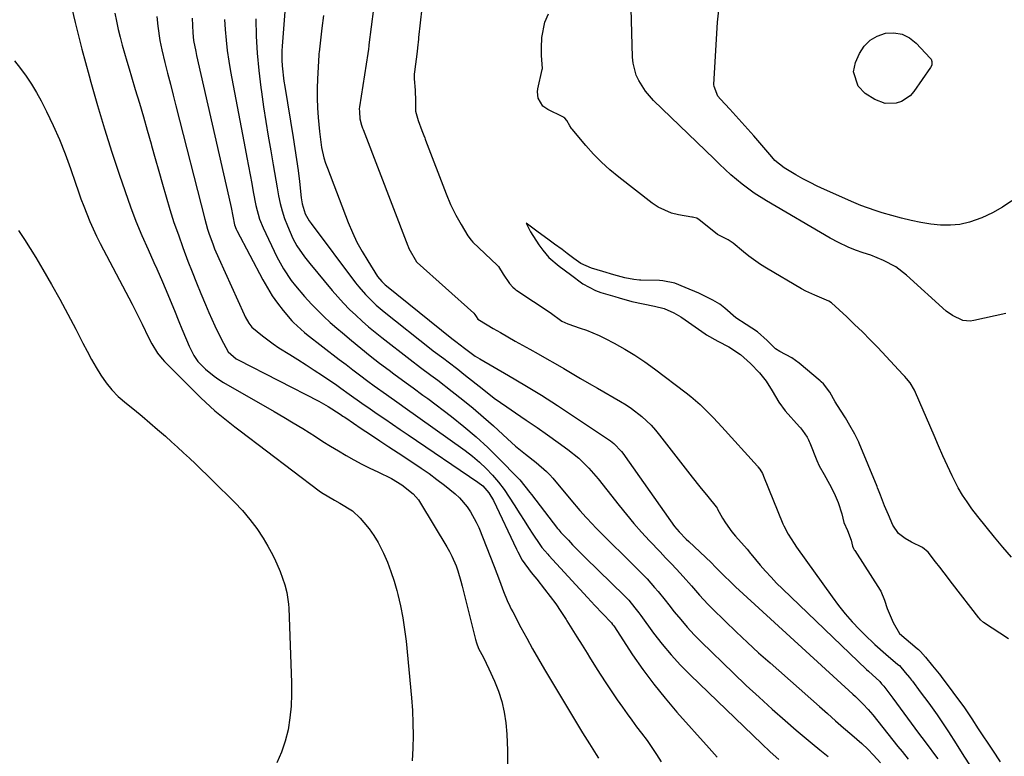
# Model space of a CAD drawing. Units: inches. Extents: x 1841354 to 1846638, y 436977 to 442342.
# Drawn here: x 1843780 to 1844096, y 439214 to 439451 of the extents above; entities that cross this region are included whole.
import ezdxf

# ---------------------------------------------------------------- set-up
doc = ezdxf.new("R2010")
doc.units = ezdxf.units.IN
doc.header["$MEASUREMENT"] = 0
doc.layers.add('7', color=7, linetype='Continuous')
doc.layers.add('8', color=7, linetype='Continuous')

msp = doc.modelspace()

# ---------------------------------------------------------------- linework, layer by layer
at = {"layer": '7', "color": 18}
for points in [[(1843866.44, 439470.42, 1834), (1843864.27, 439442.57, 1834), (1843864.19, 439441.07, 1834), (1843864.2, 439438.06, 1834), (1843864.32, 439436.25, 1834), (1843864.89, 439431.29, 1834), (1843865.14, 439429.64, 1834), (1843867.87, 439413.28, 1834), (1843868.43, 439409.74, 1834), (1843868.95, 439406.19, 1834), (1843869.41, 439402.63, 1834), (1843869.83, 439399.06, 1834), (1843870.39, 439393.89, 1834), (1843870.7, 439391.95, 1834), (1843871.69, 439388.67, 1834), (1843873.02, 439386.43, 1834), (1843873.64, 439385.58, 1834), (1843887.89, 439366.52, 1834), (1843888.9, 439365.23, 1834), (1843891.04, 439362.77, 1834), (1843894.56, 439359.35, 1834), (1843897.06, 439357.24, 1834), (1843912.16, 439345.28, 1834), (1843912.83, 439344.76, 1834), (1843916.25, 439342.22, 1834), (1843917.6, 439341.2, 1834), (1843920.73, 439338.78, 1834), (1843922.7, 439337.25, 1834), (1843926.6, 439334.16, 1834), (1843928.54, 439332.59, 1834), (1843932.47, 439329.54, 1834), (1843936.54, 439326.68, 1834), (1843939.32, 439324.82, 1834), (1843942.77, 439322.48, 1834), (1843946.2, 439320.12, 1834), (1843949.6, 439317.72, 1834), (1843952.99, 439315.3, 1834), (1843956.14, 439313.02, 1834), (1843959.65, 439310.19, 1834), (1843962.86, 439307.01, 1834), (1843965.85, 439303.61, 1834), (1843968.69, 439300.09, 1834), (1843972.61, 439295.02, 1834), (1843974.95, 439292.1, 1834), (1843977.34, 439289.22, 1834), (1843979.82, 439286.43, 1834), (1843982.36, 439283.68, 1834), (1843985.75, 439280.12, 1834), (1843987.51, 439278.25, 1834), (1843989.27, 439276.39, 1834), (1843991.03, 439274.52, 1834), (1843993.17, 439272.21, 1834), (1843995.81, 439269.26, 1834), (1843998.43, 439266.27, 1834), (1844001.13, 439263.38, 1834), (1844002.53, 439261.97, 1834), (1844006.7, 439257.86, 1834), (1844010.23, 439254.44, 1834), (1844013.8, 439251.06, 1834), (1844017.42, 439247.74, 1834), (1844021.08, 439244.46, 1834), (1844036.93, 439230.46, 1834), (1844039.53, 439228.17, 1834), (1844042.13, 439225.9, 1834), (1844044.73, 439223.62, 1834), (1844047.34, 439221.36, 1834), (1844050.54, 439218.6, 1834), (1844052.52, 439216.78, 1834), (1844054.38, 439214.84, 1834), (1844056.63, 439212.31, 1834)], [(1843795.74, 439458.81, 1846), (1843797.77, 439450.17, 1846), (1843799.96, 439441.58, 1846), (1843802.26, 439433.02, 1846), (1843802.83, 439430.99, 1846), (1843804.99, 439423.48, 1846), (1843807.24, 439415.99, 1846), (1843809.62, 439408.54, 1846), (1843812.08, 439401.11, 1846), (1843815.53, 439391.01, 1846), (1843817.24, 439386.35, 1846), (1843819.17, 439381.77, 1846), (1843821.21, 439377.23, 1846), (1843823.08, 439373.12, 1846), (1843824.01, 439371.07, 1846), (1843825.81, 439366.93, 1846), (1843826.69, 439364.85, 1846), (1843829.66, 439357.63, 1846), (1843831.13, 439354.11, 1846), (1843832.12, 439351.77, 1846), (1843833.58, 439348.25, 1846), (1843834.44, 439346.22, 1846), (1843835.94, 439343.18, 1846), (1843837.18, 439341.31, 1846), (1843839.7, 439338.78, 1846), (1843842.49, 439336.52, 1846), (1843843.97, 439335.51, 1846), (1843845.5, 439334.57, 1846), (1843861.79, 439325.2, 1846), (1843864.85, 439323.41, 1846), (1843867.88, 439321.6, 1846), (1843870.9, 439319.75, 1846), (1843874.99, 439317.17, 1846), (1843877.43, 439315.63, 1846), (1843879.88, 439314.11, 1846), (1843882.36, 439312.62, 1846), (1843884.84, 439311.14, 1846), (1843887.35, 439309.72, 1846), (1843889.89, 439308.35, 1846), (1843892.47, 439307.06, 1846), (1843895.07, 439305.82, 1846), (1843899.42, 439303.75, 1846), (1843902.78, 439301.67, 1846), (1843906.42, 439298.76, 1846), (1843908.08, 439296.87, 1846), (1843908.79, 439295.82, 1846), (1843917.26, 439281.79, 1846), (1843918.1, 439280.3, 1846), (1843918.88, 439278.78, 1846), (1843920.2, 439275.63, 1846), (1843920.76, 439274.01, 1846), (1843921.75, 439270.74, 1846), (1843922.18, 439269.08, 1846), (1843926.4, 439251.97, 1846), (1843926.71, 439250.87, 1846), (1843927.44, 439249.12, 1846), (1843928.99, 439246.2, 1846), (1843930.77, 439242.53, 1846), (1843932.56, 439238.59, 1846), (1843933.85, 439235.34, 1846), (1843934.91, 439232.02, 1846), (1843935.63, 439228.62, 1846), (1843936.13, 439225.16, 1846), (1843936.47, 439221.57, 1846), (1843936.74, 439216.28, 1846), (1843936.72, 439211, 1846)], [(1843909.24, 439454.75, 1828), (1843908.17, 439445.34, 1828), (1843908.11, 439444.78, 1828), (1843907.78, 439442, 1828), (1843907.64, 439440.89, 1828), (1843906.81, 439434.38, 1828), (1843906.73, 439433.61, 1828), (1843906.71, 439432.06, 1828), (1843907.05, 439428.44, 1828), (1843907.11, 439424.89, 1828), (1843907.16, 439421.74, 1828), (1843908, 439418.75, 1828), (1843909.21, 439415.47, 1828), (1843909.83, 439413.86, 1828), (1843910.12, 439413.1, 1828), (1843910.27, 439412.72, 1828), (1843910.41, 439412.34, 1828), (1843917.04, 439395.12, 1828), (1843918.41, 439391.68, 1828), (1843920.12, 439388.3, 1828), (1843921.8, 439385.25, 1828), (1843923.93, 439381.62, 1828), (1843925, 439380.27, 1828), (1843925.61, 439379.65, 1828), (1843933.37, 439372.27, 1828), (1843933.81, 439371.82, 1828), (1843935.35, 439369.36, 1828), (1843937.32, 439366.38, 1828), (1843938.42, 439365.13, 1828), (1843939.04, 439364.58, 1828), (1843939.37, 439364.33, 1828), (1843939.71, 439364.09, 1828), (1843950.38, 439357.05, 1828), (1843954.2, 439354.28, 1828), (1843956.1, 439353.38, 1828), (1843960.06, 439352.04, 1828), (1843962.12, 439351.3, 1828), (1843966.16, 439349.59, 1828), (1843968.13, 439348.63, 1828), (1843971.04, 439347.13, 1828), (1843974.4, 439345.29, 1828), (1843977.68, 439343.34, 1828), (1843980.86, 439341.22, 1828), (1843983.97, 439338.98, 1828), (1843994.11, 439331.27, 1828), (1843995.67, 439330.03, 1828), (1843998.67, 439327.42, 1828), (1844001.51, 439324.62, 1828), (1844002.89, 439323.18, 1828), (1844005.61, 439320.26, 1828), (1844017.01, 439307.64, 1828), (1844017.21, 439307.4, 1828), (1844017.81, 439306.69, 1828), (1844018.62, 439305.35, 1828), (1844018.89, 439304.77, 1828), (1844019.01, 439304.48, 1828), (1844025.24, 439289.11, 1828), (1844025.53, 439288.44, 1828), (1844026.9, 439285.82, 1828), (1844028.81, 439282.82, 1828), (1844029.62, 439281.65, 1828), (1844041.02, 439265.64, 1828), (1844043.08, 439262.9, 1828), (1844045.22, 439260.22, 1828), (1844047.49, 439257.66, 1828), (1844049.85, 439255.17, 1828), (1844051.42, 439253.59, 1828), (1844054.76, 439250.37, 1828), (1844058.25, 439247.29, 1828), (1844062.2, 439243.97, 1828), (1844062.64, 439243.58, 1828), (1844064.51, 439241.38, 1828), (1844065.89, 439239.74, 1828), (1844066.59, 439238.89, 1828), (1844066.86, 439238.54, 1828), (1844069.36, 439235.21, 1828), (1844072.09, 439231.5, 1828), (1844074.75, 439227.73, 1828), (1844075.82, 439226.19, 1828), (1844078.41, 439222.35, 1828), (1844080.92, 439218.46, 1828), (1844083.39, 439214.54, 1828), (1844085.38, 439211.42, 1828)], [(1844098.78, 439392.95, 1832), (1844095.77, 439390.81, 1832), (1844092.54, 439389.01, 1832), (1844089.18, 439387.43, 1832), (1844085.16, 439386.03, 1832), (1844082.12, 439385.33, 1832), (1844079.02, 439385.07, 1832), (1844075.87, 439385.1, 1832), (1844072.7, 439385.44, 1832), (1844069.55, 439385.91, 1832), (1844066.44, 439386.55, 1832), (1844063.35, 439387.32, 1832), (1844057.13, 439389.06, 1832), (1844054.82, 439389.76, 1832), (1844050.26, 439391.4, 1832), (1844048.03, 439392.33, 1832), (1844038.6, 439396.52, 1832), (1844036.25, 439397.61, 1832), (1844033.93, 439398.75, 1832), (1844031.65, 439399.97, 1832), (1844029.39, 439401.24, 1832), (1844025.59, 439403.49, 1832), (1844022.65, 439405.9, 1832), (1844021.61, 439407.02, 1832), (1844015.83, 439413.76, 1832), (1844013.94, 439415.93, 1832), (1844012.04, 439418.08, 1832), (1844010.11, 439420.2, 1832), (1844008.16, 439422.31, 1832), (1844005.15, 439425.53, 1832), (1844004.31, 439426.56, 1832), (1844003.09, 439429.58, 1832), (1844003.07, 439430.23, 1832), (1844004.17, 439450.24, 1832), (1844004.81, 439456.08, 1832)], [(1843810.55, 439453.15, 1844), (1843811.06, 439450.57, 1844), (1843811.61, 439447.99, 1844), (1843812.24, 439445.43, 1844), (1843812.92, 439442.88, 1844), (1843813.64, 439440.35, 1844), (1843814.37, 439437.81, 1844), (1843815.12, 439435.28, 1844), (1843815.88, 439432.76, 1844), (1843817.12, 439428.66, 1844), (1843818.42, 439424.3, 1844), (1843819.7, 439419.93, 1844), (1843820.95, 439415.56, 1844), (1843822.18, 439411.17, 1844), (1843822.32, 439410.67, 1844), (1843823.46, 439406.54, 1844), (1843824.63, 439402.41, 1844), (1843825.81, 439398.29, 1844), (1843827, 439394.17, 1844), (1843828.25, 439390.07, 1844), (1843829.55, 439385.99, 1844), (1843830.95, 439381.94, 1844), (1843832.4, 439377.91, 1844), (1843834.03, 439373.54, 1844), (1843835.37, 439370.04, 1844), (1843836.74, 439366.55, 1844), (1843838.17, 439363.09, 1844), (1843839.64, 439359.64, 1844), (1843840.76, 439357.07, 1844), (1843842.68, 439352.79, 1844), (1843844.72, 439348.56, 1844), (1843846.91, 439344.43, 1844), (1843849.52, 439342.14, 1844), (1843850.13, 439341.8, 1844), (1843876.09, 439328.57, 1844), (1843879.14, 439326.87, 1844), (1843882.96, 439324.39, 1844), (1843883.83, 439323.77, 1844), (1843884.27, 439323.47, 1844), (1843884.72, 439323.17, 1844), (1843889.74, 439319.8, 1844), (1843892.69, 439317.82, 1844), (1843895.65, 439315.85, 1844), (1843898.62, 439313.88, 1844), (1843901.59, 439311.93, 1844), (1843906.34, 439308.8, 1844), (1843908.94, 439307.05, 1844), (1843911.5, 439305.26, 1844), (1843914.02, 439303.41, 1844), (1843916.51, 439301.52, 1844), (1843919.88, 439298.81, 1844), (1843921.27, 439297.5, 1844), (1843923.74, 439294.59, 1844), (1843924.82, 439293.01, 1844), (1843926.68, 439289.68, 1844), (1843927.46, 439287.93, 1844), (1843932.46, 439275.46, 1844), (1843934.19, 439270.98, 1844), (1843935.48, 439267.44, 1844), (1843936.62, 439264.56, 1844), (1843937.46, 439262.68, 1844), (1843937.92, 439261.75, 1844), (1843938.39, 439260.83, 1844), (1843941.04, 439255.82, 1844), (1843942.88, 439252.42, 1844), (1843944.76, 439249.03, 1844), (1843946.68, 439245.68, 1844), (1843948.65, 439242.35, 1844), (1843960.87, 439222, 1844), (1843961.58, 439220.82, 1844), (1843963.03, 439218.49, 1844), (1843965.22, 439214.99, 1844), (1843965.91, 439213.81, 1844)], [(1843824.06, 439452.07, 1842), (1843824.31, 439448.99, 1842), (1843824.98, 439444.41, 1842), (1843825.64, 439441.39, 1842), (1843826.64, 439437.38, 1842), (1843827.51, 439433.88, 1842), (1843828.39, 439430.38, 1842), (1843829.28, 439426.88, 1842), (1843830.17, 439423.38, 1842), (1843839.44, 439387.06, 1842), (1843840.35, 439383.83, 1842), (1843840.86, 439382.22, 1842), (1843841.98, 439379.05, 1842), (1843842.58, 439377.48, 1842), (1843843.91, 439374.39, 1842), (1843852.08, 439356.4, 1842), (1843852.43, 439355.68, 1842), (1843853.63, 439353.61, 1842), (1843854.61, 439352.36, 1842), (1843857.95, 439349.54, 1842), (1843861.46, 439346.92, 1842), (1843863.28, 439345.7, 1842), (1843866.72, 439343.55, 1842), (1843869.38, 439341.9, 1842), (1843872.02, 439340.23, 1842), (1843874.64, 439338.52, 1842), (1843877.23, 439336.77, 1842), (1843881.83, 439333.64, 1842), (1843883.18, 439332.71, 1842), (1843885.87, 439330.82, 1842), (1843889.87, 439327.94, 1842), (1843892.56, 439326.06, 1842), (1843894.81, 439324.52, 1842), (1843897.29, 439322.83, 1842), (1843899.78, 439321.13, 1842), (1843902.26, 439319.44, 1842), (1843904.75, 439317.76, 1842), (1843927.23, 439302.56, 1842), (1843928.77, 439301.34, 1842), (1843930.71, 439299.13, 1842), (1843932.21, 439296.59, 1842), (1843939.59, 439281.01, 1842), (1843940.03, 439280.11, 1842), (1843941.46, 439277.48, 1842), (1843944.3, 439273.55, 1842), (1843945.51, 439272.06, 1842), (1843946.11, 439271.31, 1842), (1843948.63, 439268.15, 1842), (1843950.45, 439265.79, 1842), (1843952.21, 439263.39, 1842), (1843953.9, 439260.93, 1842), (1843955.52, 439258.43, 1842), (1843955.79, 439258.01, 1842), (1843957.42, 439255.4, 1842), (1843959.05, 439252.79, 1842), (1843960.67, 439250.17, 1842), (1843962.28, 439247.56, 1842), (1843963.05, 439246.31, 1842), (1843965.54, 439242.34, 1842), (1843968.07, 439238.4, 1842), (1843969.37, 439236.45, 1842), (1843972, 439232.57, 1842), (1843973.63, 439230.24, 1842), (1843975.13, 439228.13, 1842), (1843976.65, 439226.04, 1842), (1843978.2, 439223.96, 1842), (1843979.76, 439221.9, 1842), (1843981.55, 439219.49, 1842), (1843983.13, 439217.27, 1842), (1843984.64, 439215, 1842), (1843986.09, 439212.7, 1842)], [(1843845.79, 439451.2, 1838), (1843846, 439447.93, 1838), (1843846.29, 439444.53, 1838), (1843846.67, 439441.14, 1838), (1843847.16, 439437.77, 1838), (1843847.74, 439434.4, 1838), (1843852.46, 439409.67, 1838), (1843852.99, 439406.87, 1838), (1843853.51, 439404.06, 1838), (1843854.03, 439401.26, 1838), (1843854.53, 439398.45, 1838), (1843855, 439395.79, 1838), (1843855.88, 439391.37, 1838), (1843857.04, 439387.02, 1838), (1843858.18, 439384.24, 1838), (1843862.61, 439374.92, 1838), (1843864.72, 439371, 1838), (1843867.21, 439367.32, 1838), (1843868.58, 439365.56, 1838), (1843871.47, 439362.16, 1838), (1843873.76, 439359.7, 1838), (1843875.72, 439357.7, 1838), (1843877.72, 439355.75, 1838), (1843879.78, 439353.85, 1838), (1843881.87, 439352, 1838), (1843883.65, 439350.47, 1838), (1843886.59, 439347.99, 1838), (1843889.56, 439345.54, 1838), (1843892.57, 439343.14, 1838), (1843895.61, 439340.78, 1838), (1843898.68, 439338.45, 1838), (1843900.21, 439337.29, 1838), (1843901.76, 439336.14, 1838), (1843904.88, 439333.9, 1838), (1843906.44, 439332.78, 1838), (1843909.54, 439330.51, 1838), (1843911.08, 439329.36, 1838), (1843918.71, 439323.6, 1838), (1843922.73, 439320.41, 1838), (1843926.66, 439317.11, 1838), (1843930.42, 439313.62, 1838), (1843934.08, 439310.02, 1838), (1843940.04, 439303.88, 1838), (1843940.64, 439303.25, 1838), (1843942.31, 439301.27, 1838), (1843943.91, 439299.22, 1838), (1843944.44, 439298.53, 1838), (1843952.82, 439287.64, 1838), (1843953.2, 439287.16, 1838), (1843953.88, 439286.4, 1838), (1843956.3, 439283.84, 1838), (1843957.65, 439282.42, 1838), (1843959.02, 439281.01, 1838), (1843961.81, 439278.23, 1838), (1843974.2, 439266.12, 1838), (1843975.66, 439264.61, 1838), (1843977.66, 439262.18, 1838), (1843978.93, 439260.51, 1838), (1843979.55, 439259.67, 1838), (1843983.64, 439254.05, 1838), (1843986.39, 439250.48, 1838), (1843989.27, 439247, 1838), (1843992.32, 439243.69, 1838), (1843995.49, 439240.47, 1838), (1844018.4, 439218.47, 1838), (1844021.13, 439215.93, 1838), (1844023.93, 439213.47, 1838)], [(1843855.9, 439451.35, 1836), (1843856, 439445.83, 1836), (1843856.26, 439440.31, 1836), (1843856.77, 439434.82, 1836), (1843857.44, 439429.33, 1836), (1843857.65, 439427.86, 1836), (1843858.36, 439423.13, 1836), (1843859.09, 439418.4, 1836), (1843859.86, 439413.67, 1836), (1843860.66, 439408.95, 1836), (1843861.43, 439404.5, 1836), (1843861.86, 439402.01, 1836), (1843862.3, 439399.52, 1836), (1843862.73, 439397.03, 1836), (1843863.18, 439394.54, 1836), (1843863.7, 439392.07, 1836), (1843864.32, 439389.64, 1836), (1843865.1, 439387.24, 1836), (1843865.98, 439384.88, 1836), (1843867.69, 439380.85, 1836), (1843869.03, 439378.4, 1836), (1843871.47, 439374.96, 1836), (1843872.34, 439373.85, 1836), (1843873.23, 439372.76, 1836), (1843880.38, 439364.14, 1836), (1843882.18, 439362.05, 1836), (1843884.03, 439360.01, 1836), (1843885.96, 439358.04, 1836), (1843887.94, 439356.12, 1836), (1843889.99, 439354.26, 1836), (1843892.07, 439352.44, 1836), (1843894.19, 439350.68, 1836), (1843896.35, 439348.96, 1836), (1843905.44, 439341.88, 1836), (1843908.76, 439339.38, 1836), (1843912.12, 439336.94, 1836), (1843914.33, 439335.27, 1836), (1843918.98, 439331.68, 1836), (1843922.36, 439329, 1836), (1843925.7, 439326.26, 1836), (1843928.98, 439323.44, 1836), (1843932.2, 439320.57, 1836), (1843936.71, 439316.45, 1836), (1843939.34, 439314.13, 1836), (1843942.47, 439311.55, 1836), (1843945.91, 439308.79, 1836), (1843949.25, 439305.93, 1836), (1843950.27, 439304.88, 1836), (1843951.24, 439303.78, 1836), (1843957.11, 439296.81, 1836), (1843960, 439293.41, 1836), (1843961.96, 439291.16, 1836), (1843963.99, 439288.98, 1836), (1843965.04, 439287.92, 1836), (1843979.07, 439274.01, 1836), (1843980.33, 439272.73, 1836), (1843981.57, 439271.42, 1836), (1843983.96, 439268.73, 1836), (1843985.12, 439267.36, 1836), (1843987.4, 439264.57, 1836), (1843988.52, 439263.16, 1836), (1843990.32, 439260.87, 1836), (1843992.37, 439258.35, 1836), (1843994.49, 439255.89, 1836), (1843996.71, 439253.52, 1836), (1843999, 439251.2, 1836), (1844009.34, 439241.14, 1836), (1844013.42, 439237.25, 1836), (1844017.55, 439233.4, 1836), (1844021.74, 439229.63, 1836), (1844025.98, 439225.92, 1836), (1844029.51, 439222.88, 1836), (1844032.03, 439220.73, 1836), (1844034.57, 439218.6, 1836), (1844037.13, 439216.5, 1836), (1844039.71, 439214.41, 1836)], [(1843877.59, 439452.42, 1832), (1843877.11, 439448.41, 1832), (1843876.17, 439440.64, 1832), (1843876.12, 439440.27, 1832), (1843876.06, 439439.65, 1832), (1843875.69, 439432.1, 1832), (1843875.6, 439428.99, 1832), (1843875.59, 439425.89, 1832), (1843875.7, 439422.79, 1832), (1843875.9, 439419.68, 1832), (1843876.29, 439415.22, 1832), (1843876.49, 439413.49, 1832), (1843877, 439410.05, 1832), (1843877.75, 439406.67, 1832), (1843878.26, 439405.02, 1832), (1843878.83, 439403.38, 1832), (1843885.53, 439385.93, 1832), (1843886.87, 439382.73, 1832), (1843888.34, 439379.6, 1832), (1843890, 439376.57, 1832), (1843891.79, 439373.6, 1832), (1843894.99, 439368.63, 1832), (1843896.29, 439367, 1832), (1843897.04, 439366.27, 1832), (1843897.43, 439365.93, 1832), (1843897.83, 439365.59, 1832), (1843918.85, 439348.66, 1832), (1843920.12, 439347.7, 1832), (1843922.85, 439345.61, 1832), (1843926.33, 439343.05, 1832), (1843927.79, 439342.15, 1832), (1843937.01, 439336.84, 1832), (1843942.33, 439333.69, 1832), (1843947.61, 439330.48, 1832), (1843952.82, 439327.15, 1832), (1843957.97, 439323.75, 1832), (1843969.8, 439315.76, 1832), (1843970.92, 439314.92, 1832), (1843973.32, 439312.37, 1832), (1843973.74, 439311.81, 1832), (1843989.08, 439290.06, 1832), (1843990.41, 439288.29, 1832), (1843991.86, 439286.61, 1832), (1843994.17, 439284.23, 1832), (1843994.97, 439283.46, 1832), (1844002.12, 439276.71, 1832), (1844003.61, 439275.25, 1832), (1844006.05, 439272.78, 1832), (1844008.72, 439270.13, 1832), (1844009.96, 439268.94, 1832), (1844012.47, 439266.6, 1832), (1844047.65, 439234.47, 1832), (1844048.5, 439233.67, 1832), (1844051, 439231.22, 1832), (1844052.59, 439229.51, 1832), (1844053.35, 439228.63, 1832), (1844054.09, 439227.73, 1832), (1844062.19, 439217.61, 1832), (1844063.5, 439215.98, 1832), (1844065.49, 439213.54, 1832)], [(1844098.69, 439278.43, 1828), (1844095.91, 439281.64, 1828), (1844093.18, 439284.89, 1828), (1844090.5, 439288.18, 1828), (1844087.87, 439291.51, 1828), (1844085.95, 439293.99, 1828), (1844084.38, 439296.15, 1828), (1844082.91, 439298.36, 1828), (1844081.58, 439300.67, 1828), (1844080.35, 439303.04, 1828), (1844079.61, 439304.59, 1828), (1844078.1, 439307.78, 1828), (1844076.62, 439310.99, 1828), (1844075.19, 439314.22, 1828), (1844073.78, 439317.46, 1828), (1844067.87, 439331.29, 1828), (1844067.49, 439332.1, 1828), (1844066.07, 439334.38, 1828), (1844064.95, 439335.78, 1828), (1844064.36, 439336.46, 1828), (1844063.75, 439337.12, 1828), (1844055.67, 439345.74, 1828), (1844053.24, 439348.27, 1828), (1844050.77, 439350.78, 1828), (1844048.26, 439353.22, 1828), (1844045.71, 439355.64, 1828), (1844040.86, 439360.13, 1828), (1844040, 439360.71, 1828), (1844035.43, 439362.55, 1828), (1844032.61, 439363.91, 1828), (1844031.23, 439364.67, 1828), (1844019.98, 439371.25, 1828), (1844018.03, 439372.45, 1828), (1844014.3, 439375.1, 1828), (1844012.51, 439376.53, 1828), (1844009.19, 439379.34, 1828), (1844007.61, 439380.35, 1828), (1844004.18, 439382.07, 1828), (1843998.18, 439386.91, 1828), (1843998.02, 439387.03, 1828), (1843997.52, 439387.32, 1828), (1843996.57, 439387.55, 1828), (1843996.17, 439387.6, 1828), (1843995.97, 439387.63, 1828), (1843991.68, 439388.39, 1828), (1843989.41, 439388.97, 1828), (1843985.18, 439390.84, 1828), (1843983.23, 439392.14, 1828), (1843972.47, 439400.48, 1828), (1843969.64, 439402.82, 1828), (1843966.92, 439405.27, 1828), (1843964.37, 439407.89, 1828), (1843961.92, 439410.63, 1828), (1843957.47, 439415.95, 1828), (1843957.33, 439416.11, 1828), (1843956.72, 439416.99, 1828), (1843955.74, 439418.69, 1828), (1843955.17, 439419.47, 1828), (1843954.86, 439419.7, 1828), (1843954.69, 439419.8, 1828), (1843954.52, 439419.89, 1828), (1843949.73, 439422.19, 1828), (1843948.1, 439423.35, 1828), (1843946.6, 439425.93, 1828), (1843946.38, 439427.89, 1828), (1843946.5, 439428.89, 1828), (1843947.91, 439435.13, 1828), (1843947.96, 439435.36, 1828), (1843947.65, 439439.61, 1828), (1843947.6, 439442.02, 1828), (1843947.78, 439445.4, 1828), (1843948.67, 439450.31, 1828), (1843949.92, 439453.01, 1828)], [(1844047.88, 439434.29, 1834), (1844048.55, 439437.38, 1834), (1844049.84, 439440.2, 1834), (1844051.37, 439442.54, 1834), (1844053.21, 439444.49, 1834), (1844055.52, 439445.83, 1834), (1844058.15, 439446.77, 1834), (1844060.91, 439446.88, 1834), (1844063.5, 439446.47, 1834), (1844065.85, 439445.29, 1834), (1844068.04, 439443.6, 1834), (1844072.58, 439438.76, 1834), (1844072.82, 439438.43, 1834), (1844073.11, 439437.7, 1834), (1844073.03, 439436.5, 1834), (1844072.68, 439435.77, 1834), (1844067.31, 439427.98, 1834), (1844066.14, 439426.65, 1834), (1844063.28, 439424.79, 1834), (1844061.6, 439424.25, 1834), (1844058.09, 439424.21, 1834), (1844054.79, 439425.4, 1834), (1844051.64, 439427.39, 1834), (1844049.43, 439429.78, 1834), (1844047.88, 439434.29, 1834)], [(1843778.31, 439437.84, 1848), (1843780.2, 439435.38, 1848), (1843782.05, 439432.9, 1848), (1843783.8, 439430.36, 1848), (1843785.4, 439427.71, 1848), (1843786.88, 439424.99, 1848), (1843788.59, 439421.63, 1848), (1843790.75, 439417.14, 1848), (1843792.78, 439412.59, 1848), (1843794.6, 439407.96, 1848), (1843796.29, 439403.27, 1848), (1843797.88, 439398.54, 1848), (1843798.74, 439396.06, 1848), (1843799.62, 439393.59, 1848), (1843800.54, 439391.14, 1848), (1843801.5, 439388.69, 1848), (1843802.51, 439386.27, 1848), (1843803.56, 439383.88, 1848), (1843804.69, 439381.51, 1848), (1843805.87, 439379.17, 1848), (1843816.08, 439359.67, 1848), (1843818.23, 439355.44, 1848), (1843819.27, 439353.31, 1848), (1843821.32, 439349.02, 1848), (1843822.39, 439346.93, 1848), (1843824.27, 439343.94, 1848), (1843825.74, 439342.12, 1848), (1843826.54, 439341.26, 1848), (1843838.17, 439329.62, 1848), (1843839.65, 439328.19, 1848), (1843842.7, 439325.44, 1848), (1843845.9, 439322.84, 1848), (1843849.14, 439320.31, 1848), (1843850.77, 439319.05, 1848), (1843876.19, 439299.77, 1848), (1843876.98, 439299.2, 1848), (1843881.11, 439296.71, 1848), (1843882.81, 439295.79, 1848), (1843886.94, 439293.26, 1848), (1843889.38, 439290.94, 1848), (1843890.6, 439289.54, 1848), (1843892.25, 439287.5, 1848), (1843893.77, 439285.38, 1848), (1843895.11, 439283.14, 1848), (1843896.32, 439280.81, 1848), (1843896.82, 439279.75, 1848), (1843898.11, 439276.81, 1848), (1843899.28, 439273.82, 1848), (1843900.28, 439270.77, 1848), (1843901.17, 439267.68, 1848), (1843901.48, 439266.48, 1848), (1843902.34, 439262.75, 1848), (1843903.09, 439258.99, 1848), (1843903.66, 439255.2, 1848), (1843904.11, 439251.4, 1848), (1843905.84, 439233.23, 1848), (1843906.14, 439229.19, 1848), (1843906.33, 439225.15, 1848), (1843906.37, 439221.11, 1848), (1843906.3, 439217.07, 1848), (1843906.04, 439213.03, 1848)], [(1844097.68, 439252.15, 1826), (1844089.71, 439257.49, 1826), (1844088.7, 439258.32, 1826), (1844088.35, 439258.71, 1826), (1844088.18, 439258.91, 1826), (1844079.74, 439269.87, 1826), (1844077.01, 439273.42, 1826), (1844075.65, 439275.19, 1826), (1844074.29, 439276.96, 1826), (1844071.88, 439280.08, 1826), (1844070.07, 439281.52, 1826), (1844066.57, 439283.21, 1826), (1844064.51, 439284.42, 1826), (1844062.37, 439286.03, 1826), (1844060.57, 439288.67, 1826), (1844059.13, 439292.06, 1826), (1844057.84, 439294.94, 1826), (1844056.54, 439298.38, 1826), (1844055.95, 439299.93, 1826), (1844055.65, 439300.7, 1826), (1844055.49, 439301.08, 1826), (1844049.76, 439315.01, 1826), (1844049.61, 439315.35, 1826), (1844048.31, 439317.97, 1826), (1844046.75, 439320.73, 1826), (1844045.3, 439323.19, 1826), (1844043.68, 439325.66, 1826), (1844042.03, 439328.28, 1826), (1844040.26, 439331.4, 1826), (1844038.24, 439334.15, 1826), (1844037.56, 439334.78, 1826), (1844037.21, 439335.09, 1826), (1844030.4, 439340.79, 1826), (1844028.09, 439342.47, 1826), (1844024.21, 439344.47, 1826), (1844022.84, 439345.4, 1826), (1844020.18, 439348, 1826), (1844017.03, 439350.84, 1826), (1844013.36, 439353.18, 1826), (1844010.13, 439355.33, 1826), (1844006.53, 439358.44, 1826), (1844006.01, 439358.86, 1826), (1844004.95, 439359.67, 1826), (1844002.71, 439361.04, 1826), (1843998.24, 439363.19, 1826), (1843993.84, 439365.1, 1826), (1843990.5, 439366.5, 1826), (1843986.67, 439367.25, 1826), (1843985.56, 439367.3, 1826), (1843979.53, 439367.39, 1826), (1843979.16, 439367.4, 1826), (1843977.35, 439367.58, 1826), (1843974.47, 439368.19, 1826), (1843970.92, 439369.16, 1826), (1843967.3, 439370.22, 1826), (1843963.66, 439371.32, 1826), (1843960.26, 439372.81, 1826), (1843958.08, 439374.37, 1826), (1843955.93, 439376, 1826), (1843954.25, 439377.23, 1826), (1843951.82, 439378.99, 1826), (1843949.66, 439380.55, 1826), (1843946.56, 439382.79, 1826), (1843942.73, 439385.7, 1826), (1843944.16, 439382.93, 1826), (1843946.8, 439378.78, 1826), (1843948.1, 439377, 1826), (1843950.05, 439374.66, 1826), (1843953.36, 439371.92, 1826), (1843956.93, 439369.18, 1826), (1843960.93, 439366.28, 1826), (1843965.05, 439364.04, 1826), (1843966.75, 439363.46, 1826), (1843971.22, 439362.17, 1826), (1843972.56, 439361.78, 1826), (1843976.68, 439360.6, 1826), (1843980.32, 439359.77, 1826), (1843983.97, 439359.02, 1826), (1843987.07, 439358.27, 1826), (1843990.2, 439356.92, 1826), (1843991.69, 439356.1, 1826), (1843992.41, 439355.64, 1826), (1843992.76, 439355.4, 1826), (1844000.21, 439350.18, 1826), (1844000.66, 439349.88, 1826), (1844004.31, 439347.81, 1826), (1844007.84, 439345.95, 1826), (1844011.58, 439343.56, 1826), (1844014.77, 439340.69, 1826), (1844017.73, 439337.62, 1826), (1844019.79, 439334.98, 1826), (1844021.81, 439331.84, 1826), (1844023.86, 439328.24, 1826), (1844025.94, 439325.44, 1826), (1844030.57, 439320.31, 1826), (1844030.9, 439319.93, 1826), (1844031.56, 439319.14, 1826), (1844032.98, 439317.03, 1826), (1844033.44, 439316.09, 1826), (1844033.65, 439315.61, 1826), (1844033.85, 439315.14, 1826), (1844036.11, 439309.5, 1826), (1844036.88, 439307.76, 1826), (1844038.45, 439304.99, 1826), (1844040.23, 439301.86, 1826), (1844041.74, 439299.03, 1826), (1844042.98, 439295.98, 1826), (1844044.13, 439292.39, 1826), (1844044.85, 439289.6, 1826), (1844045.97, 439286.99, 1826), (1844047.13, 439283.92, 1826), (1844047.62, 439281.92, 1826), (1844047.91, 439281.2, 1826), (1844048.16, 439280.75, 1826), (1844048.29, 439280.53, 1826), (1844056.52, 439267.79, 1826), (1844056.71, 439267.48, 1826), (1844057.87, 439264.64, 1826), (1844058.72, 439261.98, 1826), (1844060.62, 439257.4, 1826), (1844062.69, 439253.93, 1826), (1844068.41, 439249.1, 1826), (1844068.77, 439248.79, 1826), (1844069.47, 439248.13, 1826), (1844071.04, 439246.34, 1826), (1844073.27, 439243.52, 1826), (1844075.42, 439241, 1826), (1844075.86, 439240.43, 1826), (1844076.08, 439240.14, 1826), (1844083.57, 439229.98, 1826), (1844085.93, 439226.49, 1826), (1844087.92, 439223.32, 1826), (1844089.22, 439221.31, 1826), (1844091.25, 439218.37, 1826), (1844092.59, 439216.4, 1826), (1844095.02, 439212.71, 1826)]]:
    msp.add_polyline3d(points, dxfattribs=at)
at = {"layer": '8', "color": 18}
for points in [[(1843895.19, 439466.3, 1830), (1843892.19, 439442.99, 1830), (1843892.14, 439442.65, 1830), (1843892, 439441.63, 1830), (1843891.8, 439440.27, 1830), (1843889.15, 439423.07, 1830), (1843889.13, 439422.94, 1830), (1843889.1, 439422.56, 1830), (1843889.18, 439421.48, 1830), (1843889.22, 439419.19, 1830), (1843889.79, 439417.21, 1830), (1843890.16, 439416.23, 1830), (1843890.26, 439415.99, 1830), (1843890.3, 439415.86, 1830), (1843904.73, 439378.4, 1830), (1843904.78, 439378.27, 1830), (1843905.04, 439377.6, 1830), (1843907.5, 439373.26, 1830), (1843907.72, 439373.05, 1830), (1843925.85, 439356.84, 1830), (1843925.92, 439356.78, 1830), (1843926.19, 439356.43, 1830), (1843926.61, 439355.7, 1830), (1843927.22, 439354.89, 1830), (1843927.68, 439354.53, 1830), (1843932.16, 439351.91, 1830), (1843934.5, 439350.55, 1830), (1843936.85, 439349.2, 1830), (1843939.21, 439347.86, 1830), (1843941.58, 439346.53, 1830), (1843943.87, 439345.25, 1830), (1843946.61, 439343.7, 1830), (1843949.34, 439342.15, 1830), (1843952.06, 439340.59, 1830), (1843954.77, 439339.01, 1830), (1843957.49, 439337.42, 1830), (1843960.2, 439335.84, 1830), (1843962.92, 439334.27, 1830), (1843965.63, 439332.69, 1830), (1843973.06, 439328.4, 1830), (1843974.83, 439327.32, 1830), (1843976.56, 439326.17, 1830), (1843979.85, 439323.64, 1830), (1843982.87, 439320.8, 1830), (1843984.25, 439319.26, 1830), (1843985.57, 439317.66, 1830), (1843996.04, 439304.17, 1830), (1843998.52, 439301.02, 1830), (1844001.05, 439297.91, 1830), (1844003.75, 439294.64, 1830), (1844004.05, 439294.16, 1830), (1844004.15, 439293.96, 1830), (1844004.21, 439293.86, 1830), (1844005.84, 439290.95, 1830), (1844006.77, 439289.42, 1830), (1844008.83, 439286.54, 1830), (1844009.96, 439285.17, 1830), (1844013.69, 439280.98, 1830), (1844014.44, 439280.08, 1830), (1844014.74, 439279.72, 1830), (1844014.89, 439279.54, 1830), (1844017.94, 439275.88, 1830), (1844019.65, 439273.9, 1830), (1844021.4, 439271.96, 1830), (1844023.21, 439270.08, 1830), (1844025.07, 439268.24, 1830), (1844052.05, 439242.39, 1830), (1844052.72, 439241.76, 1830), (1844056.37, 439238.49, 1830), (1844056.94, 439237.77, 1830), (1844057.4, 439237.24, 1830), (1844057.64, 439236.94, 1830), (1844060.49, 439233.16, 1830), (1844068.84, 439221.89, 1830), (1844069.87, 439220.52, 1830), (1844071.92, 439217.77, 1830), (1844073.97, 439215.03, 1830), (1844074.99, 439213.65, 1830)], [(1844096.83, 439356.66, 1830), (1844086.55, 439354.42, 1830), (1844085.35, 439354.28, 1830), (1844083, 439354.5, 1830), (1844079.67, 439356.01, 1830), (1844077.72, 439357.5, 1830), (1844064.98, 439369.01, 1830), (1844061.48, 439371.68, 1830), (1844057.59, 439373.72, 1830), (1844053.47, 439375.39, 1830), (1844051.02, 439376.2, 1830), (1844048.58, 439377.03, 1830), (1844046.19, 439378, 1830), (1844043.05, 439379.48, 1830), (1844040.39, 439380.94, 1830), (1844019.99, 439392.85, 1830), (1844015.96, 439395.4, 1830), (1844012.13, 439398.23, 1830), (1844008.44, 439401.24, 1830), (1844004.85, 439404.63, 1830), (1844003.08, 439406.35, 1830), (1843983.67, 439425.16, 1830), (1843981.03, 439428.15, 1830), (1843978.87, 439431.51, 1830), (1843978.06, 439433.32, 1830), (1843977.06, 439437.1, 1830), (1843976.87, 439439.08, 1830), (1843976.48, 439454.66, 1830)], [(1843835.34, 439451.59, 1840), (1843835.58, 439446.87, 1840), (1843835.87, 439444.44, 1840), (1843836.52, 439440.82, 1840), (1843836.78, 439439.62, 1840), (1843847.67, 439391.72, 1840), (1843847.87, 439390.79, 1840), (1843848.43, 439388.01, 1840), (1843849.03, 439385.18, 1840), (1843849.54, 439383.78, 1840), (1843849.76, 439383.33, 1840), (1843858.11, 439367.48, 1840), (1843859.57, 439364.92, 1840), (1843861.13, 439362.42, 1840), (1843862.84, 439360.02, 1840), (1843864.66, 439357.69, 1840), (1843867.42, 439354.36, 1840), (1843867.95, 439353.77, 1840), (1843871.49, 439350.6, 1840), (1843872.12, 439350.11, 1840), (1843882.66, 439341.96, 1840), (1843884.84, 439340.28, 1840), (1843887.02, 439338.62, 1840), (1843889.21, 439336.96, 1840), (1843891.87, 439334.97, 1840), (1843893.85, 439333.51, 1840), (1843897.84, 439330.63, 1840), (1843901.87, 439327.8, 1840), (1843903.88, 439326.39, 1840), (1843907.9, 439323.53, 1840), (1843923.09, 439312.65, 1840), (1843925.44, 439310.84, 1840), (1843927.7, 439308.94, 1840), (1843929.83, 439306.89, 1840), (1843931.87, 439304.74, 1840), (1843933.78, 439302.47, 1840), (1843935.6, 439300.14, 1840), (1843937.3, 439297.71, 1840), (1843938.91, 439295.22, 1840), (1843940.66, 439292.36, 1840), (1843942.04, 439290.17, 1840), (1843943.45, 439287.99, 1840), (1843944.88, 439285.83, 1840), (1843947.11, 439282.49, 1840), (1843947.78, 439281.55, 1840), (1843949.66, 439279.34, 1840), (1843950.05, 439278.91, 1840), (1843962.41, 439265.44, 1840), (1843963.61, 439264.15, 1840), (1843964.82, 439262.86, 1840), (1843967.28, 439260.33, 1840), (1843970.14, 439257.33, 1840), (1843970.5, 439256.83, 1840), (1843970.68, 439256.58, 1840), (1843970.85, 439256.32, 1840), (1843976.94, 439247.09, 1840), (1843980.26, 439242.3, 1840), (1843983.71, 439237.61, 1840), (1843987.37, 439233.08, 1840), (1843991.16, 439228.65, 1840), (1844001.57, 439217.03, 1840), (1844004.06, 439214.22, 1840)], [(1843779.62, 439383.39, 1850), (1843781.54, 439380.52, 1850), (1843783.37, 439377.61, 1850), (1843785.16, 439374.67, 1850), (1843787.44, 439370.79, 1850), (1843790.17, 439366.06, 1850), (1843792.85, 439361.29, 1850), (1843795.44, 439356.48, 1850), (1843797.98, 439351.64, 1850), (1843800.26, 439347.18, 1850), (1843801.64, 439344.56, 1850), (1843803.06, 439341.96, 1850), (1843804.54, 439339.4, 1850), (1843806.06, 439336.86, 1850), (1843807.73, 439334.45, 1850), (1843809.55, 439332.17, 1850), (1843811.61, 439330.09, 1850), (1843814.28, 439327.79, 1850), (1843816.82, 439325.75, 1850), (1843819.34, 439323.69, 1850), (1843821.83, 439321.6, 1850), (1843824.29, 439319.47, 1850), (1843826.82, 439317.26, 1850), (1843828.78, 439315.52, 1850), (1843830.72, 439313.76, 1850), (1843832.65, 439311.99, 1850), (1843834.55, 439310.19, 1850), (1843836.45, 439308.38, 1850), (1843838.33, 439306.56, 1850), (1843840.21, 439304.74, 1850), (1843842.08, 439302.9, 1850), (1843848.99, 439296.11, 1850), (1843851.54, 439293.4, 1850), (1843853.94, 439290.58, 1850), (1843856.13, 439287.59, 1850), (1843858.17, 439284.48, 1850), (1843859.67, 439281.99, 1850), (1843860.79, 439280.01, 1850), (1843861.83, 439278, 1850), (1843863.63, 439273.83, 1850), (1843865.15, 439269.54, 1850), (1843865.79, 439267.09, 1850), (1843866.36, 439263.34, 1850), (1843866.44, 439262.08, 1850), (1843867.31, 439238.18, 1850), (1843867.32, 439234.37, 1850), (1843867.17, 439230.57, 1850), (1843866.77, 439226.78, 1850), (1843866.21, 439223.01, 1850), (1843865.31, 439219.33, 1850), (1843864.13, 439215.75, 1850), (1843862.55, 439212.34, 1850)]]:
    msp.add_polyline3d(points, dxfattribs=at)

doc.saveas('drawing.dxf')
